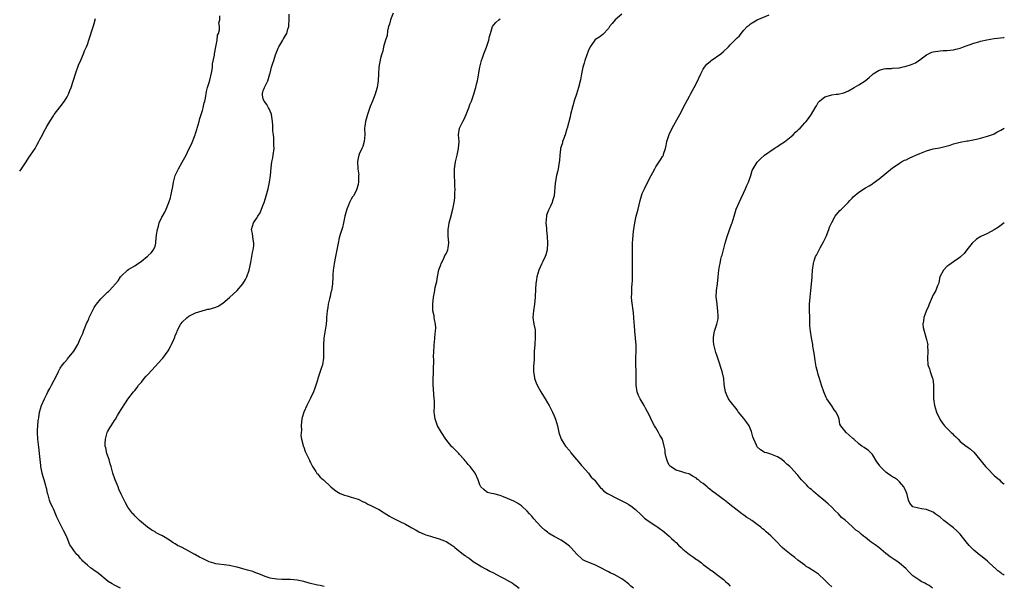
# Model space of a CAD drawing. Units: inches. Extents: x 2613000 to 2616000, y 1512000 to 1515000.
# Drawn here: x 2615709 to 2616000, y 1513648 to 1513815 of the extents above; entities that cross this region are included whole.
import ezdxf

# ---------------------------------------------------------------- set-up
doc = ezdxf.new("R2010")
doc.units = ezdxf.units.IN
doc.header["$MEASUREMENT"] = 0
doc.layers.add('LD26131512_10ft', color=9, linetype='Continuous')

msp = doc.modelspace()

# ---------------------------------------------------------------- linework, layer by layer
at = {"layer": 'LD26131512_10ft'}
for points, elevation in [([(2615799, 1513647.49), (2615797.76, 1513647.76), (2615797, 1513647.89), (2615794.51, 1513648.51), (2615793, 1513648.94), (2615791, 1513649.41), (2615789, 1513649.59), (2615786.44, 1513649.56), (2615785, 1513649.62), (2615784.29, 1513649.71), (2615783, 1513650), (2615781.54, 1513650.46), (2615780.13, 1513651), (2615779.37, 1513651.37), (2615779, 1513651.48), (2615777.91, 1513651.91), (2615776.36, 1513652.36), (2615775, 1513652.73), (2615773.24, 1513653.24), (2615772.68, 1513653.32), (2615771, 1513653.67), (2615770.25, 1513653.75), (2615767, 1513654.2), (2615766.36, 1513654.36), (2615765, 1513654.82), (2615763, 1513655.8), (2615762.17, 1513656.17), (2615761, 1513656.89), (2615760.92, 1513656.92), (2615760.78, 1513657), (2615759, 1513657.91), (2615757, 1513659.06), (2615755.64, 1513659.64), (2615755, 1513660.15), (2615754.39, 1513660.39), (2615753.59, 1513661), (2615751.98, 1513662.02), (2615751, 1513662.56), (2615750.7, 1513662.7), (2615750.13, 1513663), (2615749.35, 1513663.35), (2615749, 1513663.63), (2615748.1, 1513664.1), (2615746.76, 1513665), (2615744.4, 1513667), (2615743.72, 1513667.72), (2615743, 1513668.43), (2615742.73, 1513668.73), (2615742.43, 1513669), (2615741.81, 1513669.81), (2615741, 1513670.93), (2615740.25, 1513672.25), (2615739, 1513674.76), (2615738.31, 1513676.31), (2615738.07, 1513677), (2615737.25, 1513679), (2615736.55, 1513681), (2615736.01, 1513683), (2615735.74, 1513683.74), (2615735.4, 1513685), (2615734.79, 1513686.79), (2615734.45, 1513688.45), (2615734.31, 1513689), (2615734.27, 1513689.73), (2615734.32, 1513691), (2615734.88, 1513693), (2615735, 1513693.25), (2615735.63, 1513694.37), (2615736, 1513695), (2615737, 1513696.61), (2615737.28, 1513697), (2615737.93, 1513698.07), (2615738.54, 1513699), (2615739, 1513699.83), (2615740.24, 1513701.76), (2615741, 1513702.84), (2615742.65, 1513705), (2615743, 1513705.4), (2615743.68, 1513706.32), (2615744.16, 1513707), (2615745, 1513707.94), (2615745.8, 1513709), (2615746.36, 1513709.64), (2615747, 1513710.28), (2615749, 1513712.5), (2615751, 1513714.65), (2615751.3, 1513715), (2615752.89, 1513717.11), (2615753.61, 1513718.39), (2615753.9, 1513719), (2615754.54, 1513720.54), (2615754.83, 1513721.17), (2615755, 1513721.67), (2615755.4, 1513722.6), (2615755.55, 1513723), (2615756.57, 1513725), (2615756.73, 1513725.27), (2615757, 1513725.61), (2615758.53, 1513727), (2615759, 1513727.37), (2615761, 1513728.41), (2615762.97, 1513729.03), (2615764.57, 1513729.43), (2615765, 1513729.47), (2615767, 1513730.08), (2615767.64, 1513730.36), (2615769, 1513731.21), (2615771, 1513732.96), (2615773.26, 1513735), (2615774.96, 1513737), (2615775.74, 1513738.26), (2615776.1, 1513739), (2615776.82, 1513741), (2615777.29, 1513743.29), (2615777.77, 1513746.23), (2615778.01, 1513747), (2615778.18, 1513748.18), (2615778.2, 1513749), (2615777.97, 1513750.03), (2615777.9, 1513751), (2615777.85, 1513751.85), (2615777.53, 1513753), (2615778.09, 1513755), (2615779, 1513756.3), (2615779.37, 1513757), (2615780.04, 1513757.96), (2615780.45, 1513759), (2615781, 1513760.29), (2615781.26, 1513761), (2615781.69, 1513762.31), (2615781.86, 1513763), (2615782.41, 1513765), (2615782.86, 1513767), (2615783.09, 1513769), (2615783.28, 1513771.28), (2615783.56, 1513773), (2615783.82, 1513774.18), (2615783.96, 1513775), (2615784.19, 1513777), (2615784.14, 1513777.86), (2615784.14, 1513779), (2615784.1, 1513780.1), (2615783.98, 1513781), (2615783.85, 1513782.15), (2615783.86, 1513783.86), (2615783.75, 1513785), (2615783.42, 1513787), (2615783.31, 1513787.31), (2615783, 1513788.02), (2615782.73, 1513788.73), (2615782.58, 1513789), (2615782.01, 1513790.01), (2615781.23, 1513791), (2615781, 1513791.68), (2615780.75, 1513792.75), (2615780.72, 1513793), (2615780.78, 1513793.22), (2615781, 1513794.07), (2615781.27, 1513794.73), (2615781.33, 1513795), (2615781.61, 1513795.61), (2615782.35, 1513797), (2615782.94, 1513799), (2615783, 1513799.28), (2615783.43, 1513801), (2615783.84, 1513802.16), (2615784.1, 1513803), (2615784.65, 1513804.65), (2615785.41, 1513806.59), (2615785.56, 1513807), (2615786.74, 1513809), (2615787, 1513809.4), (2615787.6, 1513810.4), (2615787.91, 1513811), (2615788.27, 1513812.27), (2615788.51, 1513813), (2615788.56, 1513813.44), (2615788.65, 1513815), (2615788.66, 1513816.66)], 8210), ([(2615819.35, 1513817), (2615818.59, 1513815), (2615818.25, 1513813.75), (2615818, 1513813), (2615817.71, 1513811.71), (2615817.58, 1513810.42), (2615817, 1513808.67), (2615816.53, 1513807), (2615816.28, 1513805.72), (2615816.05, 1513805), (2615815.67, 1513803.67), (2615815.12, 1513801), (2615815, 1513799.01), (2615814.91, 1513797), (2615814.61, 1513795), (2615814.25, 1513793.75), (2615814.08, 1513793), (2615813.31, 1513791), (2615812.6, 1513789.4), (2615811.75, 1513787), (2615811.64, 1513786.36), (2615811.19, 1513785), (2615811, 1513783.6), (2615810.9, 1513783), (2615810.97, 1513781.03), (2615810.83, 1513779), (2615810.4, 1513777.6), (2615810.14, 1513777), (2615809.32, 1513775.32), (2615809.19, 1513775), (2615809, 1513774.1), (2615808.86, 1513773.14), (2615808.82, 1513773), (2615808.98, 1513771), (2615809.19, 1513769.19), (2615809.17, 1513769), (2615809.14, 1513767.14), (2615809, 1513766.33), (2615808.68, 1513765), (2615808.41, 1513764.41), (2615807.66, 1513763), (2615807.36, 1513762.64), (2615807, 1513761.98), (2615806.63, 1513761.37), (2615806.5, 1513761), (2615806.19, 1513760.19), (2615805.65, 1513759), (2615805.12, 1513757), (2615805, 1513756.46), (2615804.71, 1513755), (2615804.38, 1513753.62), (2615804.21, 1513753), (2615803.83, 1513751.83), (2615803.46, 1513750.54), (2615803.1, 1513749), (2615803, 1513748.47), (2615802.78, 1513747), (2615802.45, 1513745.55), (2615802.36, 1513745), (2615801.9, 1513743), (2615801.82, 1513742.18), (2615801.63, 1513741), (2615801.58, 1513739.58), (2615801.57, 1513739), (2615801.46, 1513737), (2615801.11, 1513734.89), (2615801, 1513734.48), (2615800.74, 1513733.26), (2615800.52, 1513732.52), (2615800.18, 1513731), (2615800.05, 1513729.95), (2615799.85, 1513729), (2615799.72, 1513727), (2615799.65, 1513726.35), (2615799.56, 1513725), (2615798.92, 1513720.92), (2615798.79, 1513718.79), (2615798.83, 1513717), (2615798.81, 1513715), (2615798.46, 1513713), (2615798.22, 1513712.22), (2615797.16, 1513709), (2615797, 1513708.46), (2615796.52, 1513707), (2615796.14, 1513705.86), (2615795.82, 1513705), (2615795, 1513703.12), (2615794.25, 1513701.75), (2615793.87, 1513701), (2615793.01, 1513699), (2615792.52, 1513697.48), (2615792.39, 1513697), (2615792.29, 1513696.29), (2615792.18, 1513695), (2615792.27, 1513693.73), (2615792.1, 1513692.1), (2615792.31, 1513691), (2615792.83, 1513689.17), (2615792.83, 1513689), (2615792.88, 1513688.88), (2615793, 1513688.7), (2615793.42, 1513687.42), (2615793.61, 1513687), (2615794.53, 1513685), (2615794.69, 1513684.69), (2615795, 1513684.15), (2615795.34, 1513683.34), (2615795.51, 1513683), (2615796.49, 1513681.51), (2615796.87, 1513680.87), (2615797, 1513680.76), (2615797.83, 1513679.83), (2615798.81, 1513679), (2615800.94, 1513676.94), (2615802.05, 1513676.05), (2615803, 1513675.4), (2615803.24, 1513675.25), (2615803.73, 1513675), (2615805, 1513674.51), (2615805.74, 1513674.26), (2615807, 1513673.9), (2615809, 1513673.28), (2615810.56, 1513672.56), (2615811, 1513672.39), (2615811.88, 1513671.88), (2615813, 1513671.36), (2615814.52, 1513670.52), (2615815, 1513670.31), (2615816.77, 1513669.23), (2615818.26, 1513668.26), (2615819, 1513667.92), (2615819.57, 1513667.57), (2615821.2, 1513666.8), (2615823, 1513665.92), (2615824.87, 1513664.87), (2615826.16, 1513664.16), (2615827, 1513663.67), (2615828.51, 1513663), (2615829, 1513662.8), (2615830.38, 1513662.38), (2615831, 1513662.21), (2615833, 1513661.6), (2615834.52, 1513661), (2615835, 1513660.76), (2615836.12, 1513660.12), (2615837, 1513659.49), (2615837.29, 1513659.29), (2615837.63, 1513659), (2615840.16, 1513657), (2615840.65, 1513656.65), (2615841, 1513656.37), (2615841.82, 1513655.82), (2615843, 1513654.93), (2615845, 1513653.71), (2615845.43, 1513653.43), (2615846.71, 1513652.71), (2615847, 1513652.58), (2615848, 1513652), (2615849, 1513651.53), (2615851, 1513650.48), (2615852.15, 1513649.85), (2615853.75, 1513649), (2615854.53, 1513648.53), (2615855, 1513648.15), (2615855.72, 1513647.72), (2615856.58, 1513647)], 8220), ([(2615887, 1513816.64), (2615885, 1513815.02), (2615884.08, 1513813.92), (2615883.36, 1513813), (2615883, 1513812.49), (2615881.3, 1513810.7), (2615880.18, 1513809.82), (2615879, 1513809.05), (2615878.95, 1513809), (2615877.59, 1513807), (2615877, 1513805.75), (2615876.03, 1513803), (2615875.81, 1513802.19), (2615875.44, 1513801), (2615875.04, 1513799.04), (2615874.71, 1513797.29), (2615874.14, 1513795), (2615873.54, 1513793), (2615873, 1513791.36), (2615872.46, 1513789.54), (2615871.83, 1513787), (2615871.68, 1513786.32), (2615870.84, 1513783), (2615870.75, 1513782.75), (2615870.21, 1513781), (2615869.68, 1513779.68), (2615869.45, 1513779), (2615869.38, 1513778.62), (2615869, 1513777.57), (2615868.83, 1513777), (2615868.79, 1513776.79), (2615868.6, 1513775), (2615868.55, 1513773.45), (2615868.31, 1513772.31), (2615868.11, 1513771), (2615867.92, 1513770.08), (2615867.65, 1513769), (2615867.26, 1513766.74), (2615866.98, 1513763), (2615866.5, 1513761.5), (2615866.4, 1513761), (2615865.89, 1513759.89), (2615865.29, 1513758.71), (2615864.74, 1513757.26), (2615864.69, 1513757), (2615864.48, 1513755), (2615864.66, 1513753.34), (2615864.69, 1513752.69), (2615864.94, 1513751), (2615865.03, 1513749), (2615864.87, 1513747), (2615864.47, 1513745.53), (2615864.3, 1513745), (2615863.61, 1513743.61), (2615863.19, 1513742.81), (2615862.4, 1513741), (2615861.87, 1513739), (2615861.78, 1513738.22), (2615861.59, 1513737), (2615861.48, 1513735.48), (2615861.37, 1513733), (2615861.16, 1513731), (2615860.82, 1513729), (2615860.67, 1513727), (2615860.98, 1513725), (2615861.33, 1513723.33), (2615861.35, 1513723), (2615861.31, 1513722.69), (2615861.37, 1513721), (2615861.25, 1513719.25), (2615861.21, 1513719), (2615861.1, 1513717), (2615861.02, 1513714.98), (2615860.92, 1513713.08), (2615860.88, 1513712.88), (2615860.84, 1513711), (2615861.14, 1513709.14), (2615861.18, 1513709), (2615861.68, 1513707.68), (2615861.98, 1513707), (2615863, 1513705.03), (2615864.27, 1513703), (2615865, 1513701.79), (2615865.46, 1513701), (2615866.01, 1513700.01), (2615866.5, 1513699), (2615867, 1513697.94), (2615867.37, 1513697), (2615867.95, 1513695), (2615868.35, 1513693), (2615869.03, 1513691), (2615869.81, 1513689.81), (2615870.3, 1513689), (2615871.55, 1513687.55), (2615871.92, 1513687), (2615873, 1513685.69), (2615874.25, 1513684.25), (2615875, 1513683.3), (2615875.32, 1513683), (2615877, 1513681.13), (2615877.14, 1513681), (2615877.86, 1513679.86), (2615878.89, 1513679), (2615878.92, 1513678.92), (2615879, 1513678.86), (2615880.64, 1513676.64), (2615881, 1513676.47), (2615881.65, 1513675.65), (2615882.74, 1513675), (2615883.27, 1513674.73), (2615885, 1513673.77), (2615887, 1513672.84), (2615888.19, 1513672.19), (2615889, 1513671.74), (2615890.04, 1513671), (2615890.58, 1513670.58), (2615891, 1513670.21), (2615892.64, 1513668.64), (2615893.68, 1513667.68), (2615895, 1513666.71), (2615897, 1513665.42), (2615897.6, 1513665), (2615898.4, 1513664.4), (2615899, 1513664.01), (2615899.53, 1513663.53), (2615900.22, 1513663), (2615901, 1513662.37), (2615901.65, 1513661.65), (2615902.42, 1513661), (2615902.7, 1513660.7), (2615903, 1513660.47), (2615903.68, 1513659.68), (2615904.51, 1513659), (2615905, 1513658.56), (2615906.99, 1513656.99), (2615908.13, 1513656.13), (2615909, 1513655.52), (2615909.33, 1513655.33), (2615909.79, 1513655), (2615910.48, 1513654.48), (2615911, 1513654.02), (2615912.73, 1513652.73), (2615913, 1513652.5), (2615913.91, 1513651.91), (2615915.06, 1513651.06), (2615917, 1513649.61), (2615917.61, 1513649), (2615918.33, 1513648.33), (2615919, 1513647.55)], 8240), ([(2615949, 1513647.39), (2615948.15, 1513648.15), (2615947.33, 1513649), (2615947, 1513649.4), (2615945.1, 1513651.1), (2615943.89, 1513651.89), (2615942.67, 1513652.67), (2615942.2, 1513653), (2615941.45, 1513653.45), (2615941, 1513653.76), (2615939, 1513655.29), (2615938.06, 1513656.06), (2615937, 1513656.81), (2615935, 1513658.39), (2615934.37, 1513659), (2615932.47, 1513661), (2615931, 1513662.47), (2615929.62, 1513663.62), (2615929, 1513664.2), (2615928.53, 1513664.53), (2615928.01, 1513665), (2615927, 1513665.81), (2615925.37, 1513667), (2615925.15, 1513667.15), (2615925, 1513667.28), (2615923.89, 1513667.89), (2615923, 1513668.6), (2615922.75, 1513668.75), (2615922.39, 1513669), (2615921, 1513670.03), (2615919.33, 1513671.33), (2615918.27, 1513672.27), (2615917.34, 1513673), (2615917, 1513673.21), (2615915, 1513674.71), (2615914.66, 1513675), (2615913.65, 1513675.65), (2615913, 1513676.25), (2615912.55, 1513676.55), (2615912.14, 1513677), (2615911, 1513677.94), (2615910.34, 1513678.34), (2615909.64, 1513679), (2615909.27, 1513679.27), (2615909, 1513679.56), (2615908.05, 1513680.05), (2615907, 1513680.7), (2615906.78, 1513680.78), (2615905.89, 1513681), (2615905, 1513681.3), (2615904.65, 1513681.35), (2615903, 1513681.88), (2615901.32, 1513683), (2615901.17, 1513683.17), (2615901, 1513683.33), (2615900.49, 1513684.49), (2615900.24, 1513685), (2615899.98, 1513686.02), (2615899.81, 1513687), (2615899.79, 1513687.79), (2615899.52, 1513689), (2615898.95, 1513691), (2615898.2, 1513692.2), (2615897.8, 1513693), (2615897, 1513694.35), (2615896.65, 1513695), (2615896.03, 1513696.03), (2615895, 1513698.23), (2615894.02, 1513700.02), (2615893.53, 1513701), (2615893, 1513701.98), (2615892.36, 1513703), (2615891.91, 1513703.91), (2615891.49, 1513705), (2615891.2, 1513707), (2615891.21, 1513707.21), (2615891.19, 1513709), (2615891.15, 1513710.85), (2615891.15, 1513711.15), (2615891.09, 1513713), (2615891.14, 1513715.14), (2615891.22, 1513717), (2615891.17, 1513718.83), (2615890.77, 1513723), (2615890.67, 1513724.67), (2615890.58, 1513725.42), (2615890.5, 1513727), (2615890.38, 1513728.38), (2615889.93, 1513731.93), (2615889.86, 1513733), (2615889.92, 1513734.08), (2615889.88, 1513735), (2615889.89, 1513735.89), (2615890.02, 1513737), (2615890.1, 1513737.9), (2615890.12, 1513739), (2615890.1, 1513743), (2615890.13, 1513744.13), (2615890.1, 1513745.9), (2615890.13, 1513747), (2615890.14, 1513749), (2615890.2, 1513750.2), (2615890.4, 1513752.4), (2615890.79, 1513755), (2615891.24, 1513757), (2615891.76, 1513759), (2615892.36, 1513761.64), (2615892.76, 1513763), (2615893, 1513763.63), (2615893.62, 1513765), (2615894.3, 1513766.3), (2615895.67, 1513769), (2615896.14, 1513769.86), (2615896.67, 1513771), (2615897, 1513771.59), (2615898.36, 1513773.64), (2615899, 1513774.63), (2615899.16, 1513774.84), (2615899.23, 1513775), (2615899.29, 1513775.29), (2615899.88, 1513777), (2615900.1, 1513777.9), (2615900.27, 1513779), (2615900.93, 1513781.07), (2615901.85, 1513783), (2615903.69, 1513786.31), (2615904.11, 1513787), (2615905.75, 1513790.25), (2615907, 1513792.47), (2615907.27, 1513793), (2615907.88, 1513794.12), (2615908.31, 1513795), (2615909, 1513796.31), (2615910.29, 1513799), (2615911, 1513800.38), (2615911.42, 1513801), (2615912.1, 1513801.9), (2615913.17, 1513802.83), (2615913.4, 1513803), (2615916.23, 1513805), (2615917, 1513805.66), (2615918.5, 1513807), (2615919, 1513807.57), (2615920.68, 1513809.32), (2615921, 1513809.72), (2615921.69, 1513810.31), (2615922.21, 1513811), (2615923, 1513811.96), (2615923.98, 1513813), (2615924.57, 1513813.43), (2615925, 1513813.79), (2615926.95, 1513815), (2615930.47, 1513816.47)], 8250), ([(2615709, 1513770.28), (2615709.52, 1513771), (2615710.87, 1513773), (2615711.71, 1513774.29), (2615712.21, 1513775), (2615713.53, 1513777), (2615714.05, 1513777.95), (2615714.67, 1513779), (2615715, 1513779.67), (2615715.7, 1513781), (2615716.11, 1513781.89), (2615717, 1513783.49), (2615717.87, 1513785), (2615719, 1513786.63), (2615719.23, 1513787), (2615721, 1513789.28), (2615722.24, 1513791), (2615723, 1513792.26), (2615723.41, 1513793), (2615723.84, 1513794.16), (2615724.18, 1513795), (2615725.46, 1513799), (2615726.42, 1513801.58), (2615727.07, 1513803.07), (2615727.86, 1513805), (2615728.17, 1513805.83), (2615728.71, 1513807), (2615729, 1513807.71), (2615729.48, 1513809), (2615730.63, 1513812.63), (2615730.78, 1513813.22), (2615731, 1513813.91), (2615731.38, 1513815.38)], 8190), ([(2615738.76, 1513647), (2615737.6, 1513647.6), (2615737, 1513647.87), (2615736.32, 1513648.32), (2615735.14, 1513649), (2615734.56, 1513649.44), (2615732.65, 1513651), (2615731.77, 1513651.77), (2615731, 1513652.25), (2615730.57, 1513652.57), (2615729.93, 1513653), (2615729, 1513653.78), (2615727.68, 1513655), (2615727.38, 1513655.38), (2615727, 1513655.76), (2615726.44, 1513656.44), (2615725.94, 1513657), (2615725, 1513658.16), (2615724.4, 1513659), (2615723.85, 1513659.85), (2615723, 1513661.91), (2615722.52, 1513663), (2615722, 1513664), (2615721, 1513666.06), (2615720.46, 1513667), (2615719.98, 1513667.98), (2615719, 1513670.49), (2615718.82, 1513670.82), (2615718.15, 1513672.15), (2615717.84, 1513673), (2615717.38, 1513674.62), (2615717.26, 1513675), (2615717, 1513676.22), (2615716.83, 1513676.83), (2615716.72, 1513677.28), (2615716.21, 1513679), (2615715.92, 1513679.92), (2615715.68, 1513681), (2615715.3, 1513683), (2615715.28, 1513683.28), (2615715.07, 1513685), (2615714.68, 1513688.68), (2615714.56, 1513689.44), (2615714.38, 1513691), (2615714.24, 1513693), (2615714.31, 1513693.69), (2615714.34, 1513695), (2615714.48, 1513696.48), (2615714.57, 1513697), (2615714.65, 1513697.35), (2615714.89, 1513699), (2615715.46, 1513701), (2615716.3, 1513703), (2615717, 1513704.39), (2615717.33, 1513705), (2615717.95, 1513706.05), (2615718.45, 1513707), (2615719.99, 1513710.01), (2615720.43, 1513711), (2615721, 1513711.99), (2615721.64, 1513713), (2615722.28, 1513713.72), (2615723, 1513714.64), (2615723.17, 1513714.83), (2615724.97, 1513717.03), (2615726.2, 1513719), (2615727, 1513720.9), (2615727.68, 1513722.32), (2615727.88, 1513723), (2615728.44, 1513724.44), (2615728.79, 1513725.21), (2615729, 1513725.74), (2615729.41, 1513726.59), (2615729.57, 1513727), (2615730.49, 1513729), (2615731, 1513729.93), (2615731.42, 1513730.58), (2615731.72, 1513731), (2615733, 1513732.51), (2615733.47, 1513733), (2615735, 1513734.51), (2615735.27, 1513734.73), (2615735.54, 1513735), (2615737.32, 1513737), (2615738.13, 1513737.87), (2615738.77, 1513739), (2615739, 1513739.27), (2615740.85, 1513741), (2615741.31, 1513741.31), (2615743, 1513742.32), (2615743.45, 1513742.55), (2615745, 1513743.71), (2615746.66, 1513745), (2615746.84, 1513745.16), (2615747, 1513745.35), (2615747.88, 1513746.12), (2615748.56, 1513747), (2615749, 1513748.12), (2615749.27, 1513749), (2615749.27, 1513749.27), (2615749.48, 1513751.48), (2615749.69, 1513753), (2615750, 1513754), (2615750.27, 1513755), (2615751, 1513756.64), (2615751.18, 1513757), (2615751.89, 1513758.11), (2615752.27, 1513759), (2615753.08, 1513761), (2615753.59, 1513762.41), (2615753.71, 1513763), (2615753.85, 1513763.85), (2615754.3, 1513765.7), (2615754.49, 1513767), (2615754.98, 1513769), (2615755.68, 1513770.32), (2615755.95, 1513771), (2615757, 1513772.92), (2615758.18, 1513775), (2615759, 1513776.73), (2615759.76, 1513778.24), (2615760.87, 1513781), (2615761, 1513781.39), (2615761.39, 1513782.61), (2615761.48, 1513783), (2615762.02, 1513785), (2615762.2, 1513785.8), (2615762.62, 1513787), (2615763, 1513788.18), (2615763.23, 1513789), (2615763.54, 1513790.46), (2615763.68, 1513791), (2615763.87, 1513791.87), (2615764.21, 1513793.79), (2615764.55, 1513795), (2615765, 1513796.51), (2615765.18, 1513797.18), (2615765.77, 1513799.77), (2615765.95, 1513801), (2615766.01, 1513801.99), (2615766.53, 1513804.53), (2615766.55, 1513805), (2615767.02, 1513807.02), (2615767.38, 1513809), (2615767.51, 1513810.49), (2615767.73, 1513811), (2615768.03, 1513812.03), (2615768.03, 1513813), (2615767.87, 1513814.13), (2615768.12, 1513815), (2615768.15, 1513816.15)], 8200), ([(2615890.38, 1513647), (2615889.6, 1513647.6), (2615889, 1513648.17), (2615888.55, 1513648.55), (2615888.04, 1513649), (2615887, 1513649.73), (2615884.71, 1513651), (2615883.56, 1513651.56), (2615883, 1513651.85), (2615882.23, 1513652.23), (2615881, 1513652.95), (2615879, 1513653.92), (2615878.18, 1513654.18), (2615877, 1513654.64), (2615876.19, 1513655), (2615875.42, 1513655.42), (2615875, 1513655.73), (2615873.75, 1513657), (2615871.92, 1513659), (2615871.46, 1513659.46), (2615870.31, 1513660.31), (2615869, 1513661.14), (2615867, 1513662.31), (2615865.77, 1513663), (2615865.3, 1513663.3), (2615865, 1513663.53), (2615864.19, 1513664.19), (2615863.26, 1513665), (2615863, 1513665.25), (2615861, 1513667.51), (2615860.33, 1513668.33), (2615859.69, 1513669), (2615859, 1513669.72), (2615857.3, 1513671.3), (2615857, 1513671.52), (2615856.11, 1513672.11), (2615855, 1513672.74), (2615851.98, 1513674.02), (2615851, 1513674.36), (2615849.15, 1513674.85), (2615848.45, 1513675), (2615847.31, 1513675.31), (2615847, 1513675.49), (2615846.16, 1513676.16), (2615845.29, 1513677), (2615845.17, 1513677.17), (2615845, 1513677.59), (2615844.51, 1513679), (2615843.63, 1513681), (2615843, 1513681.83), (2615842.15, 1513683), (2615841.59, 1513683.59), (2615841, 1513684.31), (2615840.66, 1513684.66), (2615840.4, 1513685), (2615839, 1513686.54), (2615838.76, 1513686.76), (2615838.56, 1513687), (2615837, 1513688.56), (2615836.77, 1513688.77), (2615834.9, 1513691), (2615833.62, 1513693), (2615832.52, 1513695), (2615832.14, 1513696.14), (2615831.79, 1513697), (2615831.59, 1513698.41), (2615831.52, 1513699), (2615831.55, 1513701), (2615831.55, 1513702.45), (2615831.54, 1513703), (2615831.2, 1513707.2), (2615831.24, 1513709), (2615831.35, 1513710.65), (2615831.31, 1513711.31), (2615831.39, 1513714.61), (2615831.34, 1513715.34), (2615831.4, 1513717), (2615831.51, 1513718.49), (2615831.53, 1513719), (2615831.61, 1513719.61), (2615831.72, 1513721), (2615831.77, 1513722.23), (2615831.91, 1513723), (2615832, 1513724), (2615831.9, 1513725), (2615831.59, 1513726.41), (2615831.52, 1513727), (2615831.46, 1513727.46), (2615831.15, 1513729), (2615831.14, 1513731), (2615831.35, 1513733), (2615831.62, 1513734.38), (2615831.84, 1513735.84), (2615832.13, 1513737), (2615832.32, 1513737.68), (2615832.48, 1513739), (2615832.9, 1513741.1), (2615833.43, 1513742.57), (2615833.6, 1513743), (2615834.25, 1513744.25), (2615834.6, 1513745), (2615834.69, 1513745.31), (2615835, 1513745.85), (2615835.52, 1513747), (2615835.63, 1513747.63), (2615835.84, 1513749), (2615835.73, 1513750.27), (2615835.68, 1513751), (2615835.62, 1513753), (2615835.81, 1513754.19), (2615835.96, 1513755), (2615836.34, 1513756.34), (2615837.02, 1513759), (2615837.4, 1513761), (2615837.58, 1513762.42), (2615837.63, 1513763), (2615837.62, 1513763.62), (2615837.67, 1513765), (2615837.62, 1513765.62), (2615837.58, 1513767), (2615837.46, 1513769), (2615837.47, 1513770.53), (2615837.49, 1513771), (2615837.6, 1513771.6), (2615837.81, 1513773), (2615838.31, 1513775), (2615838.74, 1513777), (2615838.85, 1513779), (2615838.73, 1513781), (2615839.01, 1513783), (2615839.95, 1513785), (2615840.32, 1513785.68), (2615840.95, 1513787), (2615841.78, 1513789), (2615842.05, 1513789.95), (2615842.52, 1513791), (2615843.18, 1513793), (2615843.6, 1513794.4), (2615843.77, 1513795), (2615843.99, 1513795.99), (2615844.26, 1513797), (2615844.39, 1513797.61), (2615845, 1513801), (2615845.37, 1513802.63), (2615845.48, 1513803), (2615845.75, 1513803.75), (2615846.16, 1513805), (2615846.96, 1513806.96), (2615847.67, 1513809), (2615847.9, 1513810.1), (2615848.13, 1513811), (2615848.71, 1513813), (2615849, 1513813.46), (2615849.77, 1513814.23), (2615850.6, 1513815), (2615851, 1513815.31)], 8230), ([(2615978.75, 1513647), (2615977.78, 1513647.78), (2615977, 1513648.16), (2615976.49, 1513648.49), (2615975.39, 1513649), (2615975, 1513649.22), (2615973, 1513650.63), (2615972.56, 1513651), (2615971.83, 1513651.83), (2615970.85, 1513652.85), (2615969, 1513654.42), (2615968.2, 1513655), (2615967.47, 1513655.47), (2615966.28, 1513656.28), (2615965.4, 1513657), (2615965, 1513657.29), (2615962.87, 1513659), (2615961.8, 1513659.8), (2615960.63, 1513660.63), (2615960.2, 1513661), (2615959, 1513661.97), (2615958.4, 1513662.4), (2615957.7, 1513663), (2615957, 1513663.64), (2615956.16, 1513664.16), (2615955, 1513665.26), (2615953, 1513667.07), (2615951.93, 1513667.93), (2615951.02, 1513669), (2615949.95, 1513669.95), (2615949, 1513670.94), (2615947.93, 1513671.93), (2615946.71, 1513673), (2615945, 1513674.4), (2615944.31, 1513675), (2615943.59, 1513675.59), (2615943, 1513676.13), (2615942.51, 1513676.51), (2615942.06, 1513677), (2615941.51, 1513677.51), (2615941, 1513678.07), (2615940.07, 1513679), (2615939.57, 1513679.57), (2615939, 1513680.38), (2615938.67, 1513680.67), (2615937, 1513682.59), (2615936.58, 1513683), (2615935.7, 1513683.7), (2615935, 1513684.39), (2615934.23, 1513685), (2615933.48, 1513685.48), (2615933, 1513685.83), (2615931, 1513686.65), (2615929.78, 1513687), (2615929.15, 1513687.15), (2615929, 1513687.21), (2615927.9, 1513687.9), (2615927, 1513688.75), (2615926.83, 1513689), (2615926.72, 1513689.28), (2615925.94, 1513691), (2615925.72, 1513691.72), (2615925.28, 1513693.28), (2615925, 1513694.04), (2615924.55, 1513695), (2615923.95, 1513695.95), (2615923, 1513697.2), (2615921.48, 1513699), (2615921.27, 1513699.27), (2615921, 1513699.68), (2615919, 1513702.23), (2615918.68, 1513702.68), (2615918.48, 1513703), (2615918.01, 1513704.01), (2615917.61, 1513705), (2615917.24, 1513707.24), (2615917.08, 1513709), (2615916.64, 1513711), (2615915.35, 1513715), (2615915, 1513715.87), (2615914.71, 1513716.71), (2615914.59, 1513717.41), (2615914.14, 1513719), (2615914.05, 1513720.05), (2615914.01, 1513721), (2615914.14, 1513721.86), (2615914.38, 1513723), (2615915.04, 1513725), (2615915.4, 1513726.6), (2615915.45, 1513727), (2615915.42, 1513727.42), (2615915.37, 1513729), (2615915.1, 1513730.9), (2615915.09, 1513731.09), (2615914.89, 1513733.11), (2615914.97, 1513735), (2615915.25, 1513737), (2615915.46, 1513739), (2615915.66, 1513741), (2615915.86, 1513742.14), (2615915.98, 1513743), (2615916.23, 1513744.23), (2615916.44, 1513745), (2615916.58, 1513745.42), (2615916.97, 1513747), (2615917.53, 1513749), (2615918.13, 1513751), (2615919.38, 1513754.62), (2615919.53, 1513755), (2615920.14, 1513757), (2615920.78, 1513759), (2615921.6, 1513761), (2615923.55, 1513765), (2615923.95, 1513766.05), (2615924.39, 1513767), (2615925.06, 1513769), (2615925.51, 1513770.49), (2615925.8, 1513771), (2615927, 1513772.91), (2615927.07, 1513773), (2615928.01, 1513773.99), (2615929.17, 1513775), (2615931.97, 1513777), (2615932.61, 1513777.39), (2615933, 1513777.61), (2615933.8, 1513778.2), (2615935, 1513778.95), (2615937, 1513780.51), (2615937.58, 1513781), (2615938.25, 1513781.75), (2615939, 1513782.41), (2615939.3, 1513782.7), (2615939.69, 1513783), (2615941, 1513784.52), (2615941.46, 1513785), (2615942.14, 1513785.86), (2615943, 1513787.12), (2615944.11, 1513789), (2615944.46, 1513789.54), (2615945, 1513790.52), (2615945.2, 1513790.8), (2615945.37, 1513791), (2615947, 1513792.21), (2615948.71, 1513792.71), (2615949, 1513792.81), (2615950.31, 1513793), (2615950.93, 1513793.07), (2615952.55, 1513793.45), (2615953.94, 1513794.06), (2615955.62, 1513795), (2615957, 1513795.81), (2615958.84, 1513797), (2615960.05, 1513797.95), (2615961, 1513798.8), (2615961.26, 1513799), (2615963, 1513800.13), (2615964.49, 1513800.49), (2615965, 1513800.65), (2615966.63, 1513800.63), (2615967, 1513800.67), (2615968.78, 1513800.78), (2615969, 1513800.82), (2615969.76, 1513801), (2615971, 1513801.26), (2615972.32, 1513801.68), (2615973.72, 1513802.28), (2615975, 1513803.14), (2615977, 1513804.7), (2615977.57, 1513805), (2615978.56, 1513805.44), (2615979, 1513805.59), (2615981, 1513805.89), (2615981.95, 1513805.95), (2615983, 1513805.97), (2615983.96, 1513806.04), (2615985, 1513806.16), (2615985.69, 1513806.31), (2615987, 1513806.66), (2615987.97, 1513807), (2615989, 1513807.4), (2615989.57, 1513807.57), (2615991, 1513808.1), (2615992.5, 1513808.5), (2615993, 1513808.67), (2615994.87, 1513809.13), (2615997, 1513809.49), (2615999.83, 1513809.83), (2616000, 1513809.94)], 8260), ([(2616000, 1513650.84), (2615999.7, 1513651), (2615999.27, 1513651.27), (2615999, 1513651.49), (2615998.12, 1513652.12), (2615997.17, 1513653), (2615997, 1513653.14), (2615995.05, 1513655), (2615993, 1513656.64), (2615992.78, 1513656.78), (2615991, 1513658.26), (2615990.21, 1513659), (2615989.63, 1513659.63), (2615988.71, 1513660.71), (2615987, 1513663), (2615985.99, 1513663.99), (2615985, 1513664.85), (2615982.09, 1513667), (2615981, 1513667.97), (2615979.59, 1513669), (2615979, 1513669.48), (2615978.23, 1513669.77), (2615977, 1513670.26), (2615975.5, 1513670.5), (2615974.61, 1513670.61), (2615972.98, 1513671), (2615972.09, 1513672.09), (2615971.69, 1513673), (2615971.31, 1513674.69), (2615971.2, 1513675), (2615971, 1513675.44), (2615970.55, 1513676.55), (2615970.32, 1513677), (2615969, 1513678.46), (2615968.42, 1513679), (2615967.58, 1513679.58), (2615967, 1513679.9), (2615966.32, 1513680.32), (2615965.39, 1513681), (2615965, 1513681.26), (2615963.31, 1513683), (2615963.17, 1513683.17), (2615963, 1513683.44), (2615962.35, 1513684.35), (2615961, 1513686.55), (2615959.78, 1513687.78), (2615959, 1513688.28), (2615958.58, 1513688.58), (2615957.91, 1513689), (2615957, 1513689.62), (2615955.49, 1513691), (2615955.24, 1513691.24), (2615954.18, 1513692.18), (2615953.22, 1513693), (2615951.64, 1513695), (2615951.44, 1513695.44), (2615951.2, 1513697), (2615951, 1513697.57), (2615950.35, 1513699), (2615949.71, 1513699.71), (2615949, 1513700.89), (2615947.53, 1513703), (2615947.36, 1513703.36), (2615946.64, 1513705), (2615946, 1513707), (2615945.39, 1513709), (2615945, 1513710.15), (2615944.75, 1513711), (2615944.39, 1513712.39), (2615944.25, 1513713), (2615943.96, 1513715), (2615943.87, 1513715.87), (2615943.71, 1513717), (2615943.43, 1513718.57), (2615943.38, 1513719), (2615942.99, 1513721), (2615942.69, 1513723), (2615942.54, 1513724.54), (2615942.54, 1513725), (2615942.48, 1513726.48), (2615942.43, 1513729.57), (2615942.47, 1513731), (2615942.62, 1513733), (2615942.8, 1513735), (2615943.17, 1513738.83), (2615943.24, 1513739.24), (2615943.33, 1513741), (2615943.56, 1513743), (2615943.8, 1513743.8), (2615944.24, 1513745), (2615944.54, 1513745.46), (2615945, 1513746.45), (2615945.21, 1513746.79), (2615945.28, 1513747), (2615945.56, 1513747.56), (2615946.6, 1513749.4), (2615947.27, 1513750.73), (2615947.35, 1513751), (2615948.13, 1513753), (2615948.32, 1513753.68), (2615949, 1513755.14), (2615949.98, 1513757), (2615951.38, 1513758.62), (2615951.87, 1513759), (2615953, 1513760.11), (2615953.81, 1513761), (2615954.36, 1513761.64), (2615955, 1513762.27), (2615955.36, 1513762.64), (2615957, 1513764.02), (2615959, 1513765.3), (2615960.08, 1513765.92), (2615961, 1513766.54), (2615961.29, 1513766.71), (2615963, 1513768.02), (2615967, 1513771.26), (2615967.77, 1513771.77), (2615969, 1513772.63), (2615969.62, 1513773), (2615970.52, 1513773.48), (2615971, 1513773.65), (2615971.87, 1513774.13), (2615973, 1513774.6), (2615973.83, 1513775), (2615975, 1513775.5), (2615977, 1513776.3), (2615979, 1513776.88), (2615980.8, 1513777.2), (2615982.47, 1513777.53), (2615984.04, 1513777.96), (2615985, 1513778.3), (2615987, 1513778.85), (2615989, 1513779.24), (2615989.27, 1513779.27), (2615991.74, 1513779.74), (2615993, 1513780.05), (2615995, 1513780.6), (2615996.18, 1513781), (2615996.78, 1513781.22), (2615997, 1513781.33), (2615997.8, 1513781.8), (2615999, 1513782.42), (2615999.92, 1513783), (2616000, 1513783)], 8270), ([(2616000, 1513755.03), (2615999.95, 1513755), (2615998.31, 1513753.69), (2615997, 1513752.89), (2615995, 1513751.85), (2615993.09, 1513751), (2615991.83, 1513750.17), (2615990.53, 1513749), (2615988.93, 1513747), (2615988.1, 1513745.9), (2615987.18, 1513745), (2615987, 1513744.83), (2615986.58, 1513744.58), (2615985, 1513743.48), (2615983.56, 1513742.44), (2615983, 1513742.08), (2615981.99, 1513741), (2615980.97, 1513739), (2615980.64, 1513737.36), (2615980.52, 1513737), (2615980.13, 1513736.13), (2615979.76, 1513735), (2615979.51, 1513734.49), (2615979, 1513733.68), (2615978.68, 1513733), (2615977.83, 1513731), (2615977.6, 1513730.4), (2615976.91, 1513728.91), (2615976.19, 1513727), (2615976.1, 1513725.9), (2615975.94, 1513725), (2615976.06, 1513724.06), (2615976.29, 1513723), (2615976.85, 1513721.15), (2615977, 1513720.54), (2615977.32, 1513719.32), (2615977.35, 1513719), (2615977.34, 1513718.66), (2615977.41, 1513717), (2615977.27, 1513715), (2615977.43, 1513713), (2615977.86, 1513711.86), (2615978.1, 1513711), (2615978.69, 1513709.31), (2615978.87, 1513708.87), (2615979, 1513708.01), (2615979.12, 1513707.12), (2615979.12, 1513703), (2615979.39, 1513701), (2615979.99, 1513699), (2615980.92, 1513696.92), (2615981, 1513696.79), (2615981.74, 1513695.74), (2615982.36, 1513695), (2615983, 1513694.29), (2615984.32, 1513693), (2615984.69, 1513692.69), (2615985, 1513692.31), (2615985.7, 1513691.7), (2615986.33, 1513691), (2615987, 1513690.38), (2615988.75, 1513689), (2615988.9, 1513688.9), (2615990.05, 1513688.06), (2615991, 1513687.21), (2615994.48, 1513683), (2615995, 1513682.41), (2615997, 1513680.34), (2615998.54, 1513679), (2615999, 1513678.58), (2615999.87, 1513677.87), (2616000, 1513677.78)], 8280)]:
    msp.add_lwpolyline(points, dxfattribs=dict(at, elevation=elevation))

doc.saveas('drawing.dxf')
